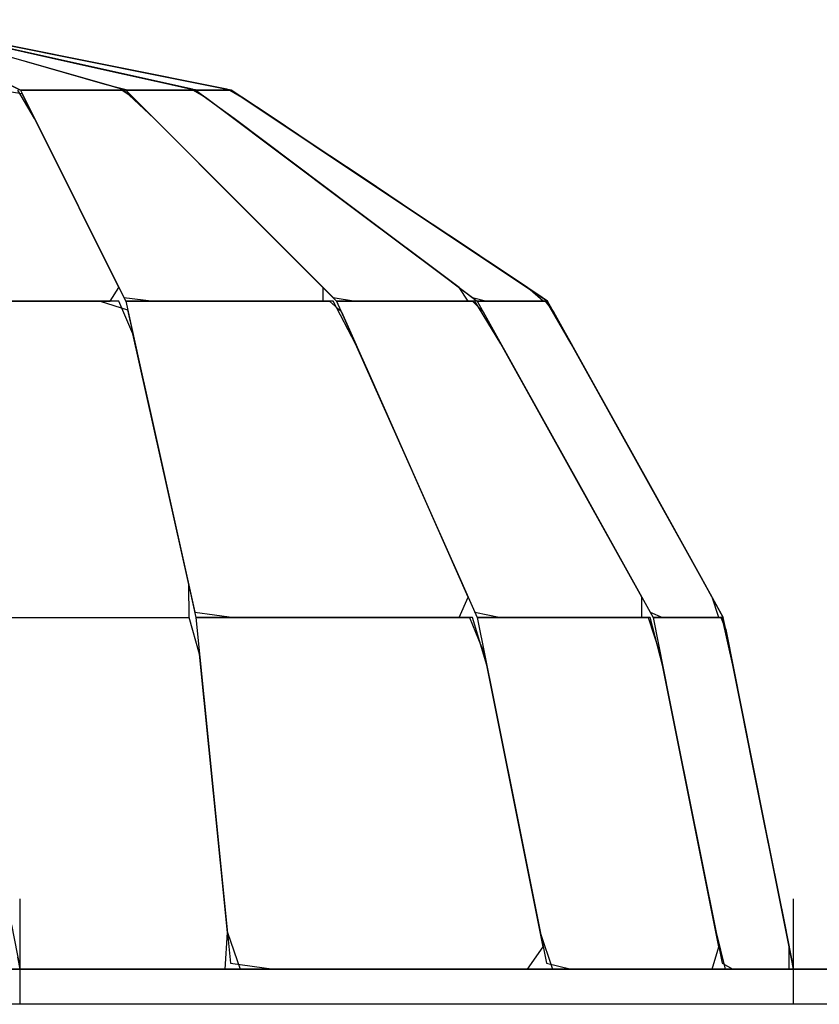
# Model space of a CAD drawing. Extents: x -13996 to 7815, y -8426 to 4611.
# Drawn here: x -654 to -611, y -1101 to -1048 of the extents above; entities that cross this region are included whole.
import ezdxf

# ---------------------------------------------------------------- set-up
doc = ezdxf.new("R2010")
doc.units = 0
doc.layers.get('0').update_dxf_attribs({"linetype": 'CONTINUOUS'})

msp = doc.modelspace()

# ---------------------------------------------------------------- linework, layer by layer
for p, q in [((-642.574, -1051.958), (-661.077, -1048.258)), ((-650.906, -1050.292), (-658.781, -1048.717)), ((-657.415, -1049.071), (-649.889, -1050.744)), ((-649.459, -1050.839), (-657.024, -1049.158)), ((-653.435, -1050.441), (-657.678, -1049.229)), ((-656.707, -1049.229), (-651.251, -1050.441)), ((-650.328, -1051.329), (-656.094, -1049.681)), ((-646.578, -1051.157), (-654.897, -1049.494)), ((-654.449, -1049.583), (-646.13, -1051.247)), ((-654.312, -1050.19), (-649.081, -1051.685)), ((-649.622, -1051.53), (-653.435, -1050.441)), ((-651.251, -1050.441), (-646.35, -1051.53)), ((-643.653, -1051.742), (-650.906, -1050.292)), ((-649.889, -1050.744), (-644.521, -1051.937)), ((-655.015, -1051.288), (-653.571, -1052.003)), ((-644.403, -1051.963), (-649.459, -1050.839)), ((-642.35, -1052.003), (-646.578, -1051.157)), ((-646.13, -1051.247), (-642.574, -1051.958)), ((-653.571, -1052.003), (-654.531, -1051.53)), ((-647.994, -1052.003), (-650.328, -1051.329)), ((-647.968, -1052.003), (-649.622, -1051.53)), ((-649.081, -1051.685), (-647.793, -1052.003)), ((-646.35, -1051.53), (-644.223, -1052.003)), ((-642.462, -1052.003), (-643.653, -1051.742)), ((-654.599, -1052.003), (-653.491, -1052.192)), ((-652.827, -1053.522), (-653.712, -1052.003)), ((-653.571, -1052.003), (-652.076, -1052.003)), ((-653.571, -1052.003), (-652.318, -1054.54)), ((-652.318, -1052.003), (-653.571, -1052.003)), ((-653.571, -1052.003), (-652.877, -1052.003)), ((-653.491, -1052.192), (-651.732, -1055.711)), ((-652.877, -1052.003), (-651.243, -1052.003)), ((-649.822, -1052.003), (-652.318, -1052.003)), ((-652.076, -1052.003), (-649.547, -1052.003)), ((-651.243, -1052.003), (-649.425, -1052.003)), ((-648.063, -1052.003), (-649.822, -1052.003)), ((-649.547, -1052.003), (-647.994, -1052.003)), ((-649.425, -1052.003), (-648.161, -1052.003)), ((-648.161, -1052.003), (-647.583, -1052.388)), ((-646.449, -1053.522), (-648.063, -1052.003)), ((-647.968, -1052.003), (-645.431, -1054.54)), ((-647.123, -1052.003), (-647.968, -1052.003)), ((-647.968, -1052.003), (-647.495, -1052.003)), ((-647.793, -1052.003), (-646.426, -1052.003)), ((-647.495, -1052.003), (-646.426, -1052.003)), ((-645.459, -1052.003), (-647.123, -1052.003)), ((-646.426, -1052.003), (-644.804, -1052.003)), ((-646.426, -1052.003), (-645.194, -1052.003)), ((-644.286, -1052.003), (-645.459, -1052.003)), ((-645.194, -1052.003), (-644.351, -1052.003)), ((-644.804, -1052.003), (-644.403, -1051.963)), ((-644.521, -1051.937), (-643.969, -1052.003)), ((-644.351, -1052.003), (-643.709, -1052.388)), ((-642.198, -1053.522), (-644.286, -1052.003)), ((-644.223, -1052.003), (-640.841, -1054.54)), ((-643.8, -1052.003), (-644.223, -1052.003)), ((-644.223, -1052.003), (-643.969, -1052.003)), ((-643.969, -1052.003), (-643.171, -1052.003)), ((-643.969, -1052.003), (-643.442, -1052.003)), ((-642.968, -1052.003), (-643.8, -1052.003)), ((-643.442, -1052.003), (-642.836, -1052.003)), ((-643.171, -1052.003), (-642.462, -1052.003)), ((-642.382, -1052.003), (-642.968, -1052.003)), ((-642.836, -1052.003), (-642.414, -1052.003)), ((-642.414, -1052.003), (-641.772, -1052.388)), ((-640.072, -1053.522), (-642.382, -1052.003)), ((-641.772, -1052.388), (-642.35, -1052.003)), ((-647.583, -1052.388), (-645.055, -1054.916)), ((-643.709, -1052.388), (-640.339, -1054.916)), ((-640.223, -1053.421), (-641.772, -1052.388)), ((-641.772, -1052.388), (-637.981, -1054.916)), ((-650.454, -1058.268), (-652.827, -1053.522)), ((-641.703, -1058.268), (-646.449, -1053.522)), ((-635.87, -1058.268), (-642.198, -1053.522)), ((-637.981, -1054.916), (-640.223, -1053.421)), ((-632.953, -1058.268), (-640.072, -1053.522)), ((-652.318, -1054.54), (-649.822, -1059.531)), ((-645.431, -1054.54), (-640.44, -1059.531)), ((-645.055, -1054.916), (-641.418, -1058.553)), ((-640.841, -1054.54), (-634.185, -1059.531)), ((-640.339, -1054.916), (-635.489, -1058.553)), ((-635.322, -1056.688), (-637.981, -1054.916)), ((-637.981, -1054.916), (-632.524, -1058.553)), ((-651.732, -1055.711), (-649.236, -1060.702)), ((-632.524, -1058.553), (-635.322, -1056.688)), ((-648.326, -1062.523), (-650.454, -1058.268)), ((-637.448, -1062.523), (-641.703, -1058.268)), ((-641.418, -1058.553), (-638.15, -1061.821)), ((-630.196, -1062.523), (-635.87, -1058.268)), ((-635.489, -1058.553), (-631.132, -1061.821)), ((-626.57, -1062.523), (-632.953, -1058.268)), ((-629.866, -1060.326), (-632.524, -1058.553)), ((-632.524, -1058.553), (-627.623, -1061.821)), ((-649.822, -1059.531), (-648.063, -1063.05)), ((-640.44, -1059.531), (-636.921, -1063.05)), ((-634.185, -1059.531), (-629.494, -1063.05)), ((-649.236, -1060.702), (-647.968, -1063.239)), ((-627.623, -1061.821), (-629.866, -1060.326)), ((-638.15, -1061.821), (-636.732, -1063.239)), ((-631.132, -1061.821), (-629.242, -1063.239)), ((-626.074, -1062.854), (-627.623, -1061.821)), ((-627.623, -1061.821), (-625.496, -1063.239)), ((-648.803, -1063.239), (-648.326, -1062.523)), ((-637.448, -1063.239), (-637.448, -1062.523)), ((-629.719, -1063.239), (-630.196, -1062.523)), ((-625.735, -1063.239), (-626.57, -1062.523)), ((-652.582, -1063.239), (-658.245, -1063.239)), ((-654.522, -1063.239), (-649.331, -1063.239)), ((-653.768, -1063.239), (-648.803, -1063.239)), ((-648.335, -1063.239), (-652.582, -1063.239)), ((-649.331, -1063.239), (-647.863, -1063.711)), ((-647.579, -1064.992), (-648.335, -1063.239)), ((-648.063, -1063.05), (-646.449, -1063.239)), ((-647.968, -1063.239), (-647.123, -1067.044)), ((-645.431, -1063.239), (-647.968, -1063.239)), ((-647.968, -1063.239), (-646.55, -1063.239)), ((-646.55, -1063.239), (-643.283, -1063.239)), ((-646.449, -1063.239), (-641.703, -1063.239)), ((-640.44, -1063.239), (-645.431, -1063.239)), ((-643.283, -1063.239), (-639.645, -1063.239)), ((-641.703, -1063.239), (-637.448, -1063.239)), ((-636.921, -1063.239), (-640.44, -1063.239)), ((-639.645, -1063.239), (-637.117, -1063.239)), ((-637.117, -1063.239), (-636.475, -1063.817)), ((-636.921, -1063.05), (-635.72, -1063.239)), ((-635.72, -1065.517), (-636.921, -1063.239)), ((-636.732, -1063.239), (-635.041, -1067.044)), ((-635.041, -1063.239), (-636.732, -1063.239)), ((-636.732, -1063.239), (-635.787, -1063.239)), ((-635.787, -1063.239), (-633.609, -1063.239)), ((-635.72, -1063.239), (-632.556, -1063.239)), ((-631.713, -1063.239), (-635.041, -1063.239)), ((-633.609, -1063.239), (-631.184, -1063.239)), ((-632.556, -1063.239), (-629.719, -1063.239)), ((-629.368, -1063.239), (-631.713, -1063.239)), ((-631.184, -1063.239), (-629.498, -1063.239)), ((-629.498, -1063.239), (-628.92, -1063.817)), ((-629.494, -1063.05), (-628.735, -1063.239)), ((-627.976, -1065.517), (-629.368, -1063.239)), ((-629.242, -1063.239), (-627.128, -1067.044)), ((-628.396, -1063.239), (-629.242, -1063.239)), ((-629.242, -1063.239), (-628.769, -1063.239)), ((-628.769, -1063.239), (-627.68, -1063.239)), ((-628.735, -1063.239), (-627.153, -1063.239)), ((-626.732, -1063.239), (-628.396, -1063.239)), ((-627.68, -1063.239), (-626.467, -1063.239)), ((-627.153, -1063.239), (-625.735, -1063.239)), ((-625.559, -1063.239), (-626.732, -1063.239)), ((-626.467, -1063.239), (-625.625, -1063.239)), ((-625.496, -1063.239), (-626.074, -1062.854)), ((-625.625, -1063.239), (-625.175, -1063.817)), ((-624.23, -1065.517), (-625.559, -1063.239)), ((-625.175, -1063.817), (-625.496, -1063.239)), ((-647.863, -1063.711), (-646.65, -1069.172)), ((-636.475, -1063.817), (-634.79, -1067.608)), ((-628.92, -1063.817), (-626.814, -1067.608)), ((-624.315, -1065.366), (-625.175, -1063.817)), ((-625.175, -1063.817), (-623.069, -1067.608)), ((-646.095, -1071.666), (-647.579, -1064.992)), ((-623.069, -1067.608), (-624.315, -1065.366)), ((-632.556, -1072.636), (-635.72, -1065.517)), ((-624.021, -1072.636), (-627.976, -1065.517)), ((-620.275, -1072.636), (-624.23, -1065.517)), ((-647.123, -1067.044), (-645.459, -1074.531)), ((-635.041, -1067.044), (-631.713, -1074.531)), ((-627.128, -1067.044), (-622.968, -1074.531)), ((-634.79, -1067.608), (-632.365, -1073.065)), ((-626.814, -1067.608), (-623.783, -1073.065)), ((-621.592, -1070.267), (-623.069, -1067.608)), ((-623.069, -1067.608), (-620.038, -1073.065)), ((-646.65, -1069.172), (-645.032, -1076.452)), ((-620.038, -1073.065), (-621.592, -1070.267)), ((-644.612, -1078.34), (-646.095, -1071.666)), ((-629.719, -1079.019), (-632.556, -1072.636)), ((-620.475, -1079.019), (-624.021, -1072.636)), ((-616.73, -1079.019), (-620.275, -1072.636)), ((-632.365, -1073.065), (-630.187, -1077.966)), ((-623.783, -1073.065), (-621.06, -1077.966)), ((-618.56, -1075.723), (-620.038, -1073.065)), ((-620.038, -1073.065), (-617.315, -1077.966)), ((-645.459, -1074.531), (-644.286, -1079.809)), ((-631.713, -1074.531), (-629.368, -1079.809)), ((-622.968, -1074.531), (-620.036, -1079.809)), ((-617.315, -1077.966), (-618.56, -1075.723)), ((-645.032, -1076.452), (-644.223, -1080.093)), ((-630.187, -1077.966), (-629.242, -1080.093)), ((-621.06, -1077.966), (-619.878, -1080.093)), ((-616.454, -1079.515), (-617.315, -1077.966)), ((-617.315, -1077.966), (-616.133, -1080.093)), ((-644.59, -1080.093), (-644.612, -1078.34)), ((-630.196, -1080.093), (-629.719, -1079.019)), ((-620.475, -1080.093), (-620.475, -1079.019)), ((-616.372, -1080.093), (-616.73, -1079.019)), ((-616.133, -1080.093), (-616.454, -1079.515)), ((-654.5, -1080.093), (-648.837, -1080.093)), ((-648.837, -1080.093), (-644.59, -1080.093)), ((-644.028, -1082.04), (-644.59, -1080.093)), ((-644.286, -1079.809), (-642.198, -1080.093)), ((-644.223, -1080.093), (-643.8, -1084.321)), ((-640.841, -1080.093), (-644.223, -1080.093)), ((-644.223, -1080.093), (-640.987, -1080.093)), ((-642.198, -1080.093), (-635.87, -1080.093)), ((-640.987, -1080.093), (-634.515, -1080.093)), ((-634.185, -1080.093), (-640.841, -1080.093)), ((-635.87, -1080.093), (-630.196, -1080.093)), ((-634.515, -1080.093), (-629.661, -1080.093)), ((-629.494, -1080.093), (-634.185, -1080.093)), ((-629.661, -1080.093), (-628.852, -1082.04)), ((-628.735, -1082.624), (-629.494, -1080.093)), ((-629.368, -1079.809), (-627.976, -1080.093)), ((-629.242, -1080.093), (-628.396, -1084.321)), ((-627.128, -1080.093), (-629.242, -1080.093)), ((-629.242, -1080.093), (-627.219, -1080.093)), ((-627.976, -1080.093), (-624.021, -1080.093)), ((-627.219, -1080.093), (-623.174, -1080.093)), ((-622.968, -1080.093), (-627.128, -1080.093)), ((-624.021, -1080.093), (-620.475, -1080.093)), ((-623.174, -1080.093), (-620.14, -1080.093)), ((-620.036, -1080.093), (-622.968, -1080.093)), ((-620.14, -1080.093), (-619.489, -1082.04)), ((-620.036, -1079.809), (-619.372, -1080.093)), ((-619.372, -1082.624), (-620.036, -1080.093)), ((-619.878, -1080.093), (-619.033, -1084.321)), ((-619.033, -1080.093), (-619.878, -1080.093)), ((-619.878, -1080.093), (-619.406, -1080.093)), ((-619.406, -1080.093), (-618.316, -1080.093)), ((-619.372, -1080.093), (-617.79, -1080.093)), ((-617.369, -1080.093), (-619.033, -1080.093)), ((-618.316, -1080.093), (-617.104, -1080.093)), ((-617.79, -1080.093), (-616.372, -1080.093)), ((-616.196, -1080.093), (-617.369, -1080.093)), ((-617.104, -1080.093), (-616.261, -1080.093)), ((-616.261, -1080.093), (-616.004, -1080.735)), ((-615.627, -1082.624), (-616.196, -1080.093)), ((-616.004, -1080.735), (-616.133, -1080.093)), ((-615.66, -1082.456), (-616.004, -1080.735)), ((-616.004, -1080.735), (-615.162, -1084.948)), ((-643.286, -1089.456), (-644.028, -1082.04)), ((-628.852, -1082.04), (-627.369, -1089.456)), ((-619.489, -1082.04), (-618.006, -1089.456)), ((-627.153, -1090.534), (-628.735, -1082.624)), ((-617.79, -1090.534), (-619.372, -1082.624)), ((-615.162, -1084.948), (-615.66, -1082.456)), ((-614.045, -1090.534), (-615.627, -1082.624)), ((-643.8, -1084.321), (-642.968, -1092.64)), ((-628.396, -1084.321), (-626.732, -1092.64)), ((-619.033, -1084.321), (-617.369, -1092.64)), ((-614.571, -1087.902), (-615.162, -1084.948)), ((-615.162, -1084.948), (-613.949, -1091.01)), ((-613.949, -1091.01), (-614.571, -1087.902)), ((-642.545, -1096.872), (-643.286, -1089.456)), ((-627.369, -1089.456), (-625.886, -1096.872)), ((-618.006, -1089.456), (-616.522, -1096.872)), ((-625.735, -1097.626), (-627.153, -1090.534)), ((-616.372, -1097.626), (-617.79, -1090.534)), ((-612.626, -1097.626), (-614.045, -1090.534)), ((-613.359, -1093.964), (-613.949, -1091.01)), ((-613.949, -1091.01), (-612.86, -1096.456)), ((-642.968, -1092.64), (-642.382, -1098.504)), ((-626.732, -1092.64), (-625.559, -1098.504)), ((-617.369, -1092.64), (-616.196, -1098.504)), ((-612.86, -1096.456), (-613.359, -1093.964)), ((-653.586, -1095.267), (-653.586, -1095.074)), ((-653.586, -1095.783), (-653.586, -1095.267)), ((-612.388, -1095.267), (-612.388, -1095.074)), ((-612.388, -1095.783), (-612.388, -1095.267)), ((-653.586, -1096.531), (-653.586, -1095.783)), ((-612.388, -1096.531), (-612.388, -1095.783)), ((-654.059, -1096.456), (-653.586, -1098.819)), ((-653.586, -1097.417), (-653.586, -1096.531)), ((-642.665, -1098.819), (-642.545, -1096.872)), ((-642.545, -1096.872), (-641.878, -1098.819)), ((-625.886, -1096.872), (-625.234, -1098.819)), ((-616.522, -1096.872), (-616.028, -1098.819)), ((-612.516, -1098.177), (-612.86, -1096.456)), ((-612.86, -1096.456), (-612.388, -1098.819)), ((-612.388, -1097.417), (-612.388, -1096.531)), ((-653.586, -1098.349), (-653.586, -1097.417)), ((-612.388, -1098.349), (-612.388, -1097.417)), ((-626.57, -1098.819), (-625.735, -1097.626)), ((-616.73, -1098.819), (-616.372, -1097.626)), ((-612.626, -1098.819), (-612.626, -1097.626)), ((-653.586, -1098.819), (-653.715, -1098.177)), ((-653.586, -1099.236), (-653.586, -1098.349)), ((-612.388, -1098.819), (-612.516, -1098.177)), ((-612.388, -1099.236), (-612.388, -1098.349)), ((-256.929, -1098.819), (-953.733, -1098.819)), ((-642.905, -1098.819), (-874.491, -1098.819)), ((-794.382, -1098.819), (-462.77, -1098.819)), ((-642.665, -1098.819), (-781.559, -1098.819)), ((-745.531, -1098.819), (-588.69, -1098.819)), ((-743.6, -1098.819), (-653.46, -1098.819)), ((-740.073, -1098.819), (-653.532, -1098.819)), ((-726.065, -1098.819), (-644.826, -1098.819)), ((-714.552, -1098.819), (-652.507, -1098.819)), ((-533.055, -1098.819), (-708.412, -1098.819)), ((-695.825, -1098.819), (-649.741, -1098.819)), ((-695.463, -1098.819), (-640.894, -1098.819)), ((-637.266, -1098.819), (-685.974, -1098.819)), ((-675.781, -1098.819), (-632.673, -1098.819)), ((-672.385, -1098.819), (-479.056, -1098.819)), ((-662.689, -1098.819), (-653.586, -1098.819)), ((-620.919, -1098.819), (-662.572, -1098.819)), ((-651.713, -1098.819), (-661.218, -1098.819)), ((-653.586, -1098.819), (-659.967, -1098.819)), ((-653.586, -1098.819), (-654.597, -1098.819)), ((-654.395, -1098.819), (-653.586, -1098.819)), ((-653.586, -1098.819), (-651.159, -1098.819)), ((-653.586, -1098.819), (-647.44, -1098.819)), ((-633.032, -1098.819), (-653.586, -1098.819)), ((-653.586, -1098.819), (-652.173, -1098.819)), ((-653.586, -1098.819), (-650.922, -1098.819)), ((-634.25, -1098.819), (-653.586, -1098.819)), ((-653.586, -1098.819), (-653.201, -1098.819)), ((-651.435, -1098.819), (-653.532, -1098.819)), ((-653.532, -1098.819), (-644.326, -1098.819)), ((-653.532, -1098.819), (-580.509, -1098.819)), ((-653.46, -1098.819), (-567.791, -1098.819)), ((-652.173, -1098.819), (-653.393, -1098.819)), ((-653.393, -1098.819), (-652.13, -1098.819)), ((-652.88, -1098.819), (-653.393, -1098.819)), ((-648.939, -1098.819), (-653.353, -1098.819)), ((-653.353, -1098.819), (-642.185, -1098.819)), ((-648.312, -1098.819), (-653.353, -1098.819)), ((-653.353, -1098.819), (-647.259, -1098.819)), ((-649.346, -1098.819), (-653.265, -1098.819)), ((-653.265, -1098.819), (-652.246, -1098.819)), ((-649.118, -1098.819), (-653.265, -1098.819)), ((-653.265, -1098.819), (-644.48, -1098.819)), ((-650.673, -1098.819), (-653.201, -1098.819)), ((-653.201, -1098.819), (-652.173, -1098.819)), ((-648.246, -1098.819), (-652.88, -1098.819)), ((-647.651, -1098.819), (-652.88, -1098.819)), ((-652.88, -1098.819), (-639.439, -1098.819)), ((-640.186, -1098.819), (-652.776, -1098.819)), ((-652.776, -1098.819), (-648.593, -1098.819)), ((-652.507, -1098.819), (-609.652, -1098.819)), ((-652.246, -1098.819), (-647.44, -1098.819)), ((-642.905, -1098.819), (-652.173, -1098.819)), ((-652.173, -1098.819), (-648.901, -1098.819)), ((-652.173, -1098.819), (-650.673, -1098.819)), ((-652.13, -1098.819), (-650.311, -1098.819)), ((-646.593, -1098.819), (-651.435, -1098.819)), ((-651.159, -1098.819), (-646.305, -1098.819)), ((-650.922, -1098.819), (-645.779, -1098.819)), ((-647.036, -1098.819), (-650.673, -1098.819)), ((-650.673, -1098.819), (-648.901, -1098.819)), ((-650.311, -1098.819), (-648.677, -1098.819)), ((-649.741, -1098.819), (-601.252, -1098.819)), ((-644.326, -1098.819), (-649.346, -1098.819)), ((-636.652, -1098.819), (-649.118, -1098.819)), ((-637.013, -1098.819), (-648.939, -1098.819)), ((-648.901, -1098.819), (-645.263, -1098.819)), ((-648.901, -1098.819), (-647.036, -1098.819)), ((-648.677, -1098.819), (-647.968, -1098.819)), ((-648.593, -1098.819), (-632.31, -1098.819)), ((-632.716, -1098.819), (-648.312, -1098.819)), ((-641.577, -1098.819), (-648.246, -1098.819)), ((-629.568, -1098.819), (-647.651, -1098.819)), ((-647.44, -1098.819), (-635.206, -1098.819)), ((-647.44, -1098.819), (-643.046, -1098.819)), ((-647.259, -1098.819), (-638.22, -1098.819)), ((-643.768, -1098.819), (-647.036, -1098.819)), ((-647.036, -1098.819), (-645.263, -1098.819)), ((-642.765, -1098.819), (-646.593, -1098.819)), ((-646.305, -1098.819), (-642.665, -1098.819)), ((-645.779, -1098.819), (-642.433, -1098.819)), ((-645.263, -1098.819), (-642.735, -1098.819)), ((-645.263, -1098.819), (-643.768, -1098.819)), ((-644.826, -1098.819), (-559.349, -1098.819)), ((-644.48, -1098.819), (-631.67, -1098.819)), ((-644.326, -1098.819), (-627.906, -1098.819)), ((-642.433, -1098.819), (-644.326, -1098.819)), ((-642.35, -1098.819), (-643.768, -1098.819)), ((-643.768, -1098.819), (-642.735, -1098.819)), ((-643.046, -1098.819), (-641.125, -1098.819)), ((-629.568, -1098.819), (-642.905, -1098.819)), ((-434.875, -1098.819), (-642.905, -1098.819)), ((-640.806, -1098.819), (-642.765, -1098.819)), ((-642.735, -1098.819), (-642.35, -1098.819)), ((-582.425, -1098.819), (-642.665, -1098.819)), ((-642.382, -1098.504), (-640.072, -1098.819)), ((-642.35, -1098.819), (-640.223, -1098.819)), ((-642.35, -1098.819), (-632.91, -1098.819)), ((-642.185, -1098.819), (-624.078, -1098.819)), ((-641.878, -1098.819), (-636.418, -1098.819)), ((-635.586, -1098.819), (-641.577, -1098.819)), ((-641.125, -1098.819), (-634.391, -1098.819)), ((-640.894, -1098.819), (-576.198, -1098.819)), ((-634.202, -1098.819), (-640.806, -1098.819)), ((-640.223, -1098.819), (-635.322, -1098.819)), ((-623.275, -1098.819), (-640.186, -1098.819)), ((-640.072, -1098.819), (-632.953, -1098.819)), ((-639.439, -1098.819), (-620.747, -1098.819)), ((-638.22, -1098.819), (-633.032, -1098.819)), ((-566.75, -1098.819), (-637.266, -1098.819)), ((-626.943, -1098.819), (-637.013, -1098.819)), ((-626.517, -1098.819), (-636.652, -1098.819)), ((-636.418, -1098.819), (-629.137, -1098.819)), ((-632.987, -1098.819), (-635.586, -1098.819)), ((-635.322, -1098.819), (-629.866, -1098.819)), ((-635.206, -1098.819), (-626.185, -1098.819)), ((-634.86, -1098.819), (-624.818, -1098.819)), ((-634.391, -1098.819), (-627.282, -1098.819)), ((-612.589, -1098.819), (-634.25, -1098.819)), ((-627.394, -1098.819), (-634.202, -1098.819)), ((-632.953, -1098.819), (-626.57, -1098.819)), ((-632.91, -1098.819), (-607.61, -1098.819)), ((-618.689, -1098.819), (-632.716, -1098.819)), ((-632.673, -1098.819), (-602.898, -1098.819)), ((-632.31, -1098.819), (-618.076, -1098.819)), ((-631.67, -1098.819), (-625.496, -1098.819)), ((-629.866, -1098.819), (-626.074, -1098.819)), ((-617.587, -1098.819), (-629.568, -1098.819)), ((-614.24, -1098.819), (-629.568, -1098.819)), ((-629.137, -1098.819), (-625.496, -1098.819)), ((-627.906, -1098.819), (-616.677, -1098.819)), ((-626.185, -1098.819), (-627.394, -1098.819)), ((-627.282, -1098.819), (-626.517, -1098.819)), ((-624.818, -1098.819), (-626.943, -1098.819)), ((-625.559, -1098.504), (-624.23, -1098.819)), ((-625.496, -1098.819), (-624.315, -1098.819)), ((-625.496, -1098.819), (-623.11, -1098.819)), ((-625.234, -1098.819), (-622.2, -1098.819)), ((-621.279, -1098.819), (-624.818, -1098.819)), ((-624.818, -1098.819), (-597.992, -1098.819)), ((-624.315, -1098.819), (-621.592, -1098.819)), ((-624.23, -1098.819), (-620.275, -1098.819)), ((-624.078, -1098.819), (-612.678, -1098.819)), ((-616.17, -1098.819), (-623.275, -1098.819)), ((-623.11, -1098.819), (-618.816, -1098.819)), ((-622.2, -1098.819), (-618.155, -1098.819)), ((-621.592, -1098.819), (-618.56, -1098.819)), ((-617.4, -1098.819), (-621.279, -1098.819)), ((-585.785, -1098.819), (-620.919, -1098.819)), ((-620.747, -1098.819), (-612.589, -1098.819)), ((-620.275, -1098.819), (-616.73, -1098.819)), ((-618.816, -1098.819), (-616.17, -1098.819)), ((-615.926, -1098.819), (-618.689, -1098.819)), ((-618.56, -1098.819), (-616.454, -1098.819)), ((-618.155, -1098.819), (-616.133, -1098.819)), ((-618.076, -1098.819), (-615.818, -1098.819)), ((-612.388, -1098.819), (-617.587, -1098.819)), ((-616.677, -1098.819), (-617.4, -1098.819)), ((-616.196, -1098.504), (-615.627, -1098.819)), ((-616.133, -1098.819), (-615.66, -1098.819)), ((-616.028, -1098.819), (-614.815, -1098.819)), ((-614.569, -1098.819), (-615.926, -1098.819)), ((-615.818, -1098.819), (-614.288, -1098.819)), ((-615.66, -1098.819), (-614.569, -1098.819)), ((-615.627, -1098.819), (-614.045, -1098.819)), ((-614.815, -1098.819), (-613.197, -1098.819)), ((-612.985, -1098.819), (-614.569, -1098.819)), ((-614.569, -1098.819), (-613.359, -1098.819)), ((-614.288, -1098.819), (-612.737, -1098.819)), ((-612.737, -1098.819), (-614.24, -1098.819)), ((-614.045, -1098.819), (-612.626, -1098.819)), ((-613.359, -1098.819), (-612.516, -1098.819)), ((-613.197, -1098.819), (-612.388, -1098.819)), ((-612.678, -1098.819), (-612.985, -1098.819)), ((-653.586, -1099.983), (-653.586, -1099.236)), ((-612.388, -1099.983), (-612.388, -1099.236)), ((-653.586, -1100.499), (-653.586, -1099.983)), ((-612.388, -1100.499), (-612.388, -1099.983)), ((-653.586, -1100.692), (-653.586, -1100.499)), ((-612.388, -1100.692), (-612.388, -1100.499)), ((-579.782, -1100.692), (-718.921, -1100.692))]:
    msp.add_line(p, q)

doc.saveas('drawing.dxf')
